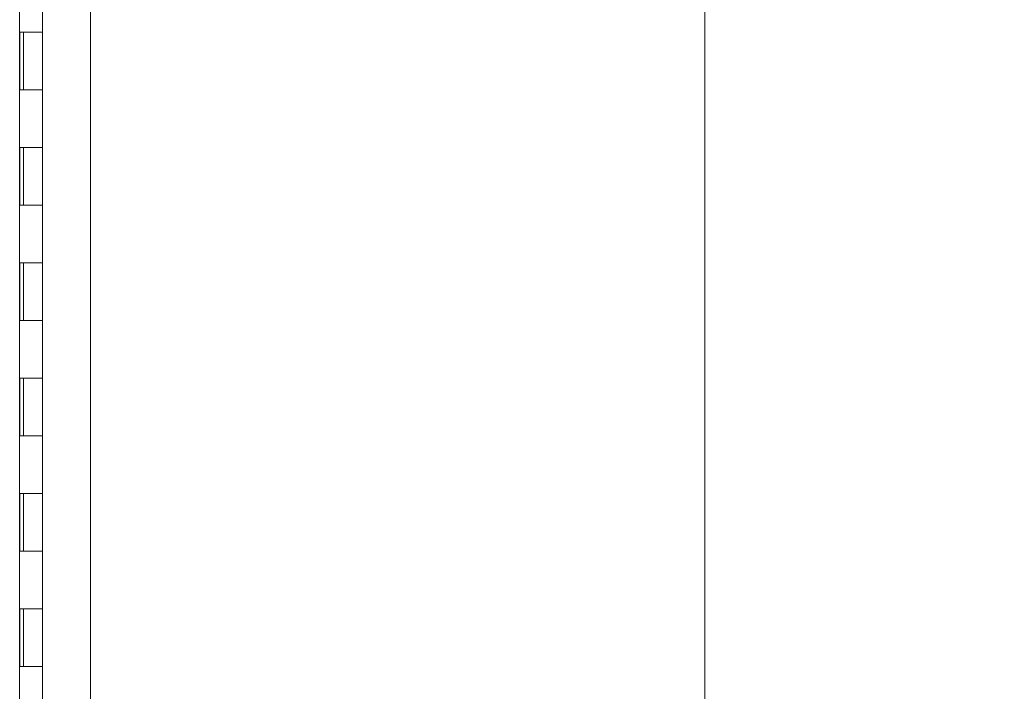
# Model space of a CAD drawing. Units: inches. Extents: x 20 to 493, y 9 to 304.
# Drawn here: x 47 to 64, y 175 to 187 of the extents above; entities that cross this region are included whole.
import ezdxf

# ---------------------------------------------------------------- set-up
doc = ezdxf.new("R2010")
doc.units = ezdxf.units.IN
doc.header["$LTSCALE"] = 30
doc.header["$MEASUREMENT"] = 0
doc.layers.get('0').update_dxf_attribs({"lineweight": 0})
doc.layers.add('Dimension (ANSI)', color=7, linetype='Continuous', lineweight=5)
doc.layers.add('Visible (ANSI)', color=7, linetype='Continuous', lineweight=5)
doc.styles.add('Note Text (ANSI)', font='tahoma.ttf')
doc.dimstyles.new('Default (ANSI)', dxfattribs={"dimscale": 30, "dimtxt": 0.07, "dimasz": 0.07, "dimexe": 0.125, "dimexo": 0.0625, "dimgap": 0.031496, "dimtad": 0, "dimtih": 1, "dimtoh": 1, "dimrnd": 1e-08, "dimzin": 0, "dimdsep": 46, "dimtxsty": 'Note Text (ANSI)', "dimblk": 'Filled-1', "dimcen": 0.09, "dimdle": 0.393701, "dimclrd": 256, "dimclre": 256, "dimclrt": 256, "dimadec": 0, "dimazin": 0, "dimtfac": 0.928571, "dimtofl": 0, "dimtmove": 0, "dimatfit": 3, "dimfxl": 1, "dimtolj": 1, "dimtzin": 0, "dimlwd": -1, "dimlwe": -1, "dimarcsym": 0})

# ---------------------------------------------------------------- blocks, each defined once
blk = doc.blocks.new('Filled-1')
at = {"color": 0}
for p, q in [((0, 0), (-1, 0.1786)), ((-1, 0.1786), (-1, -0.1786)), ((-1, 0), (0, 0)), ((-1, -0.1786), (0, 0))]:
    blk.add_line(p, q, dxfattribs=at)
at = {"color": 0, "flags": 128}
blk.add_lwpolyline([(-1, -0.1786), (0, 0), (-1, 0.1786), (-1, -0.1786)], dxfattribs=at)
at = {"color": 0}
blk.add_solid([(-1, -0.1786), (0, 0), (-1, 0.1786), (-1, -0.1786)], dxfattribs=at)
blk = doc.blocks.new('*D28')
at = {"layer": 'Defpoints', "color": 0, "transparency": 16777216}
for p in [(47.165, 233.381), (47.165, 155.381), (58.652, 155.381)]:
    blk.add_point(p, dxfattribs=at)
at = {"layer": 'Dimension (ANSI)', "transparency": 16777216}
for p, q in [((49.04, 233.381), (62.402, 233.381)), ((58.652, 231.281), (58.652, 199.958)), ((58.652, 157.481), (58.652, 188.803)), ((49.04, 155.381), (62.402, 155.381))]:
    blk.add_line(p, q, dxfattribs=at)
at = {"layer": 'Dimension (ANSI)', "transparency": 16777216, "xscale": 2.100000008940696, "yscale": 2.100000008940696, "zscale": 2.100000008940696}
for p, rotation in [((58.652, 233.381), 90), ((58.652, 155.381), 270)]:
    blk.add_blockref('Filled-1', p, dxfattribs=dict(at, rotation=rotation))
at = {"layer": 'Dimension (ANSI)', "transparency": 16777216, "insert": (58.652, 194.381), "char_height": 2.1, "attachment_point": 5, "style": 'Note Text (ANSI)'}
blk.add_mtext('\\A1;\\fTahoma|b0|i0;\\H2.1000;78.00\\P\\fTahoma|b0|i0;\\H2.1000;HINGE\\P\\fTahoma|b0|i0;\\H2.1000;HEIGHT', dxfattribs=at)

msp = doc.modelspace()

# ---------------------------------------------------------------- linework, layer by layer
at = {"layer": 'Visible (ANSI)'}
for p, q in [((48, 234.278), (48, 154.484)), ((46.769, 234.068), (46.769, 154.693)), ((47.165, 186.381), (47.165, 187.381)), ((46.772, 185.381), (46.772, 186.381)), ((46.772, 186.381), (46.841, 186.381)), ((46.835, 185.381), (46.835, 186.381)), ((47.165, 186.381), (46.841, 186.381)), ((46.841, 186.381), (47.165, 186.381)), ((47.165, 185.381), (47.165, 186.381)), ((46.841, 185.381), (46.772, 185.381)), ((46.841, 185.381), (47.165, 185.381)), ((47.165, 185.381), (46.841, 185.381)), ((47.165, 184.381), (47.165, 185.381)), ((46.772, 183.381), (46.772, 184.381)), ((46.772, 184.381), (46.841, 184.381)), ((46.835, 183.381), (46.835, 184.381)), ((47.165, 184.381), (46.841, 184.381)), ((46.841, 184.381), (47.165, 184.381)), ((47.165, 183.381), (47.165, 184.381)), ((46.841, 183.381), (46.772, 183.381)), ((46.841, 183.381), (47.165, 183.381)), ((47.165, 183.381), (46.841, 183.381)), ((47.165, 182.381), (47.165, 183.381)), ((46.772, 181.381), (46.772, 182.381)), ((46.772, 182.381), (46.841, 182.381)), ((46.835, 181.381), (46.835, 182.381)), ((47.165, 182.381), (46.841, 182.381)), ((46.841, 182.381), (47.165, 182.381)), ((47.165, 181.381), (47.165, 182.381)), ((46.841, 181.381), (46.772, 181.381)), ((46.841, 181.381), (47.165, 181.381)), ((47.165, 181.381), (46.841, 181.381)), ((47.165, 180.381), (47.165, 181.381)), ((46.772, 179.381), (46.772, 180.381)), ((46.772, 180.381), (46.841, 180.381)), ((46.835, 179.381), (46.835, 180.381)), ((47.165, 180.381), (46.841, 180.381)), ((46.841, 180.381), (47.165, 180.381)), ((47.165, 179.381), (47.165, 180.381)), ((46.841, 179.381), (46.772, 179.381)), ((46.841, 179.381), (47.165, 179.381)), ((47.165, 179.381), (46.841, 179.381)), ((47.165, 178.381), (47.165, 179.381)), ((46.772, 177.381), (46.772, 178.381)), ((46.772, 178.381), (46.841, 178.381)), ((46.835, 177.381), (46.835, 178.381)), ((47.165, 178.381), (46.841, 178.381)), ((46.841, 178.381), (47.165, 178.381)), ((47.165, 177.381), (47.165, 178.381)), ((46.841, 177.381), (46.772, 177.381)), ((46.841, 177.381), (47.165, 177.381)), ((47.165, 177.381), (46.841, 177.381)), ((47.165, 176.381), (47.165, 177.381)), ((46.772, 175.381), (46.772, 176.381)), ((46.772, 176.381), (46.841, 176.381)), ((46.835, 175.381), (46.835, 176.381)), ((47.165, 176.381), (46.841, 176.381)), ((46.841, 176.381), (47.165, 176.381)), ((47.165, 175.381), (47.165, 176.381)), ((46.841, 175.381), (46.772, 175.381)), ((46.841, 175.381), (47.165, 175.381)), ((47.165, 175.381), (46.841, 175.381)), ((47.165, 174.381), (47.165, 175.381))]:
    msp.add_line(p, q, dxfattribs=at)

# ---------------------------------------------------------------- dimensions: what is measured, and where the dimension line sits
at = {"layer": 'Dimension (ANSI)'}
dim = msp.add_linear_dim(base=(58.652, 155.381), p1=(47.165, 233.381), p2=(47.165, 155.381), angle=270, text='\\fTahoma|b0|i0;\\H2.1000;<>\\P\\fTahoma|b0|i0;\\H2.1000;HINGE\\P\\fTahoma|b0|i0;\\H2.1000;HEIGHT', dimstyle='Default (ANSI)', override={"dimgap": 0.031496, "dimdec": 2, "dimtol": 0, "dimlim": 0, "dimtp": 0, "dimtm": 0, "dimtdec": 2, "dimatfit": 1}, dxfattribs=at)
dim.commit()
dim.dimension.update_dxf_attribs({"geometry": '*D28', "text_midpoint": (58.652, 194.381), "dimtype": 160})

doc.saveas('drawing.dxf')
